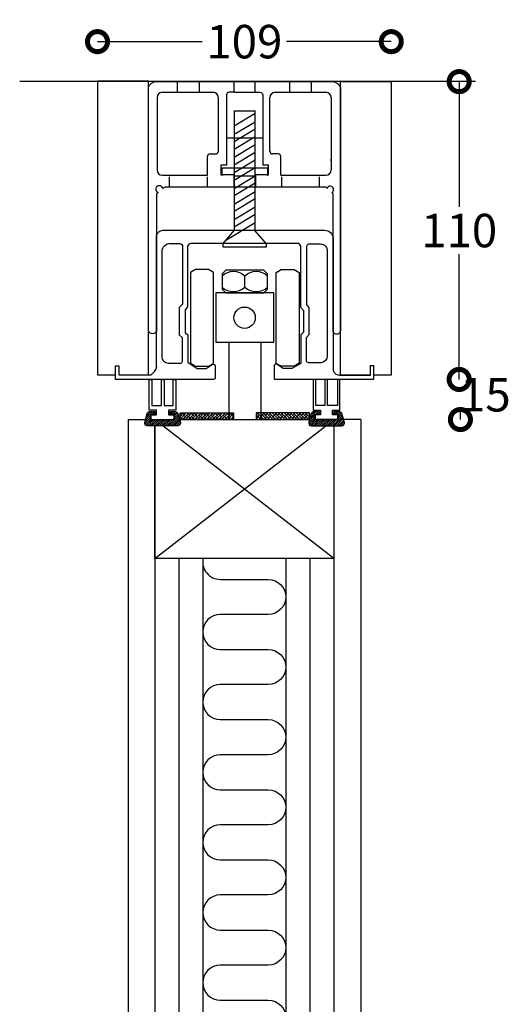
# Model space of a CAD drawing. Extents: x -2362 to -1820, y -1389 to -685.
# Drawn here: x -2361 to -2179, y -1065 to -697 of the extents above; entities that cross this region are included whole.
import ezdxf

# ---------------------------------------------------------------- set-up
doc = ezdxf.new("R2010")
doc.units = 0
doc.header["$MEASUREMENT"] = 0
doc.header["$PDSIZE"] = -5
doc.layers.get('0').update_dxf_attribs({"linetype": 'CONTINUOUS'})
doc.layers.get('DEFPOINTS').update_dxf_attribs({"linetype": 'CONTINUOUS'})
doc.layers.add('A35----', color=173, linetype='CONTINUOUS', lineweight=0)
for name, color, linetype in [('SWG 001', 1, 'CONTINUOUS'), ('SWG 002', 3, 'CONTINUOUS'), ('SWG 003', 3, 'CONTINUOUS'), ('SWG 004', 8, 'CONTINUOUS'), ('SWG 005', 8, 'CONTINUOUS'), ('SWG 006', 4, 'CONTINUOUS')]:
    doc.layers.add(name, color=color, linetype=linetype)
doc.styles.add('Arial', font='arial.ttf')
doc.dimstyles.new('HABILA', dxfattribs={"dimscale": 0, "dimtxt": 2.5, "dimasz": 2, "dimexe": 2, "dimexo": 3, "dimgap": 2.5, "dimtad": 0, "dimtih": 1, "dimdec": 0, "dimzin": 0, "dimdsep": 46, "dimtxsty": 'Arial', "dimblk": 'DOTSMALL', "dimblk1": 'DOTSMALL', "dimblk2": 'DOT', "dimcen": 4, "dimse1": 1, "dimse2": 1, "dimclrd": 8, "dimadec": 0, "dimazin": 0, "dimtfac": 1, "dimtdec": 0, "dimtix": 1, "dimtmove": 2, "dimatfit": 3, "dimldrblk": 'DOTSMALL', "dimfxl": 1, "dimtolj": 1, "dimtzin": 0, "dimarcsym": 0})

# ---------------------------------------------------------------- blocks, each defined once
blk = doc.blocks.new('_DotSmall')
at = {"color": 0, "linetype": 'ByBlock', "const_width": 0.5}
blk.add_lwpolyline([(-0.0625, 0, 1), (0.0625, 0, 1)], format="xyb", close=True, dxfattribs=at)
blk = doc.blocks.new('*D16')
at = {"layer": 'DEFPOINTS', "color": 0, "transparency": 16777216}
for p in [(54.65824885922758, 141.1515446973526), (-55.0077576369531, 62.2472770503068), (54.65824885922757, 62.247277050306)]:
    blk.add_point(p, dxfattribs=at)
at = {"layer": 'SWG 006', "color": 8, "lineweight": -2, "transparency": 16777216}
for p, q in [((-55.00775763695309, 141.1515446973526), (-15.90804224698008, 141.1515446973526)), ((54.65824885922758, 141.1515446973526), (15.55853346925457, 141.1515446973526))]:
    blk.add_line(p, q, dxfattribs=at)
at = {"layer": 'SWG 006', "color": 8, "lineweight": -2, "transparency": 16777216, "xscale": 15, "yscale": 15, "zscale": 15, "rotation": 180}
blk.add_blockref('_DotSmall', (-55.00775763695309, 141.1515446973526), dxfattribs=at)
at = {"layer": 'SWG 006', "color": 8, "lineweight": -2, "transparency": 16777216, "xscale": 15, "yscale": 15, "zscale": 15}
blk.add_blockref('_DotSmall', (54.65824885922758, 141.1515446973526), dxfattribs=at)
at = {"layer": 'SWG 006', "color": 0, "transparency": 16777216, "insert": (-0.174754388862759, 141.1515446973526), "char_height": 12.5, "attachment_point": 5, "style": 'Arial'}
blk.add_mtext('\\A1;109', dxfattribs=at)
blk = doc.blocks.new('_DOT')
at = {"color": 0, "linetype": 'ByBlock'}
blk.add_line((-0.5, 0), (-1, 0), dxfattribs=at)
at = {"color": 0, "linetype": 'ByBlock', "const_width": 0.5}
blk.add_lwpolyline([(-0.25, 0, 1), (0.25, 0, 1)], format="xyb", close=True, dxfattribs=at)
blk = doc.blocks.new('*D17')
at = {"layer": 'DEFPOINTS', "color": 0, "transparency": 16777216}
for p in [(10.21959991353469, 126.2238541441497), (80.01959991353397, 126.2238541441497), (24.01959991353033, 14.9687493025459)]:
    blk.add_point(p, dxfattribs=at)
at = {"layer": 'SWG 006', "color": 8, "lineweight": -2, "transparency": 16777216}
for p, q in [((80.01959991353397, 126.2238541441497), (80.01959991353395, 79.47846406986895)), ((80.01959991353394, 14.96874930254588), (80.01959991353395, 61.71413937682666))]:
    blk.add_line(p, q, dxfattribs=at)
at = {"layer": 'SWG 006', "color": 8, "lineweight": -2, "transparency": 16777216, "xscale": 15, "yscale": 15, "zscale": 15}
for p, rotation in [((80.01959991353397, 126.2238541441497), 90), ((80.01959991353394, 14.96874930254588), 270)]:
    blk.add_blockref('_DotSmall', p, dxfattribs=dict(at, rotation=rotation))
at = {"layer": 'SWG 006', "color": 0, "transparency": 16777216, "insert": (80.01959991353394, 70.59630172334782), "char_height": 12.5, "attachment_point": 5, "style": 'Arial'}
blk.add_mtext('\\A1;110', dxfattribs=at)
blk = doc.blocks.new('pasta_xl')
at = {"layer": 'SWG 005'}
h = blk.add_hatch(dxfattribs=at)
h.set_pattern_fill('ANSI38', color=256, scale=0.25)
h.set_pattern_definition([(45, (-3635.25496027177, -7220.375957361523), (-0.561266007566822, 0.5612660075668221), []), (135, (-3635.25496027177, -7220.375957361523), (-1.683798022700466, 0.5612660075668222), [1.984375, -1.190625])])
h.paths.add_polyline_path([(10, -2.5), (10, 0), (-10, 0), (-10, -2.5)])
blk.add_lwpolyline([(-10, 0), (10, 0), (10, -2.5), (-10, -2.5), (-10, 0)], dxfattribs=at)
blk = doc.blocks.new('*U15')
at = {"layer": 'SWG 001'}
for p, q in [((86.12105266891467, 126.2238541441497), (-84.04097056316004, 126.2238541441497)), ((4.003037941992261, 115.2332056442188), (-4.061966751139153, 115.2332056442188))]:
    blk.add_line(p, q, dxfattribs=at)
at = {"layer": 'SWG 001', "color": 3}
for p, q in [((-3.963555318374347, 109.6870635388036), (3.904134327236534, 114.3988599714847)), ((-4.018343555508181, 106.551804535314), (3.849346090099971, 111.2636009679952)), ((-3.963555318374347, 103.879734260184), (3.904134327236534, 108.5915306928652)), ((-3.963555318374347, 101.0268426429508), (3.904134327236534, 105.738639075632)), ((-3.963555318374347, 97.98978913352333), (3.904134327236534, 102.7015855662045)), ((-3.963555318374347, 95.12930738081785), (3.904134327236534, 99.84110381349898)), ((-3.963555318374347, 92.26882686489476), (3.904134327236534, 96.980623297576)), ((-3.963555318374347, 89.37303125555808), (3.904134327236534, 94.0848276882392)), ((-3.963555318374347, 86.30066265271624), (3.904134327236534, 91.01245908539737)), ((-3.963555318374347, 83.68738408034345), (3.904134327236534, 88.39918051302446)), ((-3.963555318374347, 80.48517802892722), (3.904134327236534, 85.19697446160852)), ((-3.963555318374347, 77.80459126807698), (3.904134327236534, 82.51638770075816)), ((-3.963555318374347, 74.77839671081652), (3.904134327236534, 79.49019314349765)), ((-7.086180425675593, 67.03394344351692), (3.904134327236534, 73.61581540076939)), ((-3.963555318374347, 72.01921859285368), (3.904134327236534, 76.7310150255348))]:
    blk.add_line(p, q, dxfattribs=at)
at = {"layer": 'SWG 001'}
for points in [[(-47.08870200286128, 16.73893024085098), (-36.00775763694679, 16.73893024085098), (-36.00775763695771, 126.3504945094271), (-55.00775763695771, 126.3504945094271), (-55.00775763694679, 16.73893024085098), (-48.27108185991165, 16.73893024085098)], [(46.89658803321618, 16.61228987557363), (35.65824885922302, 16.61228987557363), (35.65824885923394, 126.2238541441497), (54.65824885923394, 126.2238541441497), (54.65824885922302, 16.61228987557363), (48.01770698535861, 16.61228987557363)]]:
    blk.add_lwpolyline(points, dxfattribs=at)
at = {"layer": 'SWG 002'}
for p, q in [((-25.12681570357472, 122.1845700578037), (-25.12681570357472, 126.2238541441497)), ((-16.92923037782657, 122.1845700578037), (-16.92923037782657, 126.2238541441497)), ((-3.959670814289893, 122.2354302730614), (-3.959670814289893, 126.2238541441497)), ((16.73951847029457, 122.1845700578037), (16.73951847029457, 126.2238541441497)), ((24.85947813612711, 122.1845700578037), (24.85947813612711, 126.2238541441497)), ((-8.499999999995453, 93.99999999999942), (8.500000000004547, 93.99999999999942)), ((-8.499999999995453, 90.99999999999942), (-8.499999999995453, 93.99999999999942)), ((8.500000000004547, 93.99999999999942), (8.500000000004547, 90.99999999999942)), ((-28.11999552573343, 86.77220121032609), (-28.11999552573343, 90.65803271909088)), ((-13.93937100085077, 86.77220121032609), (-13.93937100085077, 90.65803271909088)), ((-3.999999999993634, 90.99999999999942), (4.000000000004547, 91.00000000000033)), ((13.70674831329234, 90.65803271909088), (13.70674831329234, 86.77220121032609)), ((27.93591696209387, 86.77220121032609), (27.93591696209387, 90.65803271909088))]:
    blk.add_line(p, q, dxfattribs=at)
at = {"layer": 'SWG 002', "color": 1}
for p, q in [((-30.7729108142903, 122.2238541441506), (-11.87291081428157, 122.2238541441506)), ((-3.959670814289893, 122.2354302730614), (3.782525185712075, 122.2354302730614)), ((11.32708918570825, 122.2238541441506), (30.2270891857097, 122.2238541441497)), ((-32.7729108142903, 120.2238541441506), (-32.77291081428848, 93.22385414414974)), ((-9.872910814285206, 100.2238541441452), (-9.872910814281568, 120.2238541441497)), ((9.327089185710065, 100.2238541441452), (9.327089185708246, 120.2238541441506)), ((32.2270891857097, 120.2238541441497), (32.2270891857097, 93.22385414414974)), ((-13.97291081428921, 91.22385414414883), (-13.97291081428921, 98.2238541441461)), ((-12.97291081428557, 99.2238541441461), (-10.87291081428884, 99.22385414414519)), ((12.42708918571225, 99.2238541441461), (10.32708918571007, 99.22385414414519)), ((13.42708918571043, 91.22385414414519), (13.42708918571225, 98.2238541441461)), ((-6.831904591027524, 94.97328260440177), (-8.904095992630573, 94.97328260440177)), ((-8.904095992630573, 94.97328260440177), (-8.904095992628754, 91.55785397752616)), ((8.803073140242304, 94.97328260440177), (6.662907125619313, 94.97328260440177)), ((8.803073140242304, 91.55785397752616), (8.803073140242304, 94.97328260440177)), ((-30.77291081428848, 91.22385414414974), (-13.97291081428921, 91.22385414414883)), ((-8.904095992628754, 91.55785397752616), (-4.061966751139153, 91.55785397752605)), ((-4.061966751139153, 91.55785397752605), (-4.061966751138243, 86.77220121032609)), ((4.063390867199814, 86.77220121032609), (4.063390867199814, 91.55785397752616)), ((4.063390867199814, 91.55785397752616), (8.803073140242304, 91.55785397752616)), ((13.42708918571043, 91.22385414414701), (30.2270891857097, 91.22385414414974)), ((-4.061966751138243, 86.77220121032609), (-29.77788025219888, 86.77220121032609)), ((4.063390867199814, 86.77220121032609), (-4.061966751138243, 86.77220121032454)), ((30.05214677856384, 86.77220121032609), (4.063390867199814, 86.77220121032609))]:
    blk.add_line(p, q, dxfattribs=at)
at = {"layer": 'SWG 002', "color": 3}
blk.add_line((6.662907125619313, 105.0757356033425), (-6.831904591027524, 105.0757356033425), dxfattribs=at)
at = {"layer": 'SWG 002', "color": 8}
for p, q in [((-9.094947017729282e-13, 49.48070019141662), (-9.094947017729282e-13, 53.70448256005168)), ((-5.991124260300239, 28.93586995846383), (-5.99112426029842, 3.210764987215953e-13)), ((5.991124260300239, 28.93586995846383), (5.99112426029842, 3.210764987215953e-13))]:
    blk.add_line(p, q, dxfattribs=at)
at = {"layer": 'SWG 002', "color": 1}
for points in [[(-36.0077576369531, 32.99749637281295), (-36.0077576369531, 123.3110070116321, -0.390938221767259), (-33.31940252887216, 126.2238541441497), (32.77358090029065, 126.2238541441497, -0.353795038007897), (35.65824885922848, 123.8906413054154), (35.65824885922848, 33.21518744419266, -1.01265302601713), (32.95086449736755, 33.21518744419266), (32.95939120106596, 84.28211455070262, 0.4020647453358514), (32.49554433310914, 84.72703092408456, 0.1885304746290779)], [(-3.959670814289893, 122.2354302730614), (-3.959670814289893, 122.2354302730614), (-5.831904591027524, 122.2354302730614, 0.4142135623730951), (-6.831904591027524, 121.2354302730614), (-6.831904591027524, 94.97328260440177)], [(3.782525185712075, 122.2354302730614), (5.662907125619313, 122.2354302730614, -0.4142135623730951), (6.662907125619313, 121.2354302730614), (6.662907125619313, 94.97328260440177)], [(-32.35682997808271, 84.81098639666988, 0.334731599514331), (-32.99241744211304, 84.311485968768), (-32.99241744211304, 32.99749637281295, -0.6386753398404179), (-36.0077576369531, 32.99749637281295)], [(23.81206135786215, 65.59059925129394), (28.24594703572166, 65.59059925129394, -0.4460527676040035), (30.75504625222129, 62.79624455958047), (30.75504625222129, 23.77243805148309, -0.3933783222452888), (28.3512311837012, 21.18989476616017), (23.76620461895163, 21.18989476616017, -0.4565034466878194), (23.05661728055475, 22.00830603969369), (23.04938213531477, 30.61072465895499), (24.03912310037595, 31.73831429426608), (24.04046768451462, 41.7911574652658), (23.09435123331878, 42.90056021087126), (23.09435123331878, 64.50046434347995, -0.3064011405353144), (23.81206135786215, 65.59059925129394, -1.497704363571195)]]:
    blk.add_lwpolyline(points, format="xyb", dxfattribs=at)
at = {"layer": 'SWG 002'}
for points in [[(-0.2729108142893892, 126.2238541441497), (-0.2729108142893892, 126.2238541441497)], [(3.782525185712075, 126.2238541441497), (3.782525185712075, 126.2238541441497), (3.782525185712075, 122.2354302730614)]]:
    blk.add_lwpolyline(points, dxfattribs=at)
at = {"layer": 'SWG 002', "color": 3}
blk.add_lwpolyline([(0.1925738717345666, 64.49031654136967), (8.072391523618535, 64.49031654136967), (8.072391523618535, 65.679224626508), (3.909468082090825, 70.509165345661), (3.909468082090825, 115.2332056442188), (-0.0294644045725363, 115.2332056442188), (-3.963555318374347, 115.2332056442188), (-3.963555318374347, 70.68838010702778), (-8.218318849757452, 65.7089915126986), (-8.218318849757452, 64.49182912662012), (4.132482697677915, 64.49031654136967)], dxfattribs=at)
at = {"layer": 'SWG 002', "color": 1}
for points in [[(-32.99241744211304, 19.34926229715777), (-32.99241744211304, 68.14897085539245, -0.452594372941631), (-30.08697945988388, 70.70123770004919), (29.79538409662109, 70.70123770004919, -0.3974817402654798), (32.95086449736755, 67.72206067417544), (32.95086449736755, 18.94147574981393, 0.4215510967143143), (35.33898858997418, 16.61228987557363), (46.89658803321618, 16.61228987557363), (46.89658803321618, 20.24582018568774), (48.01506447829343, 20.24582018568774), (48.01890226025807, 14.9687493025459), (11.10915282364112, 14.9687493025459), (11.10531504167648, 20.24582018568774, -0.6597212145313062), (12.08402071720138, 20.6647407506176), (14.25379254863947, 19.14653679619048), (17.65310276174296, 19.14653679619048), (21.05241297484736, 21.09851383907515), (21.05241297484736, 31.76209391537245), (22.06497221177506, 32.81037733316621), (22.06497221177506, 40.66148137752803), (20.95339166439771, 41.86390626087084), (20.95339166439771, 64.24752372816975, 0.2859219513977714), (20.03163822183342, 65.72764590626757), (-20.17921507095525, 65.72764590626757, 0.3423665437831833), (-21.37955065439382, 64.79660454196095), (-21.37955065439382, 42.07448706846831), (-22.29410326041398, 40.94578680228617), (-22.29410326041398, 32.56115943380414), (-21.24558620573771, 31.67432315700896), (-21.24558620573771, 21.39559028206495), (-17.79236779830171, 19.08691892258489), (-14.44723505301135, 19.08691892258489), (-12.13351603815681, 20.53587046611953, -0.5134274147149444), (-11.04634843091662, 20.09003874626948), (-11.04634843091662, 15.77105006683534, -0.52333731701723), (-12.13351603815681, 14.94271378466952), (-48.27108185991165, 14.94271378466952), (-48.27108185991165, 20.10730423285847), (-47.08870200286128, 20.10730423285847), (-47.08870200286128, 16.73893024085098), (-34.96929999756867, 16.73893024085098, 0.171033743032298), (-32.95925370560053, 19.45726732026507)], [(-30.87975085858034, 23.53854937841525), (-30.86919930754902, 62.80676339650288, -0.4282154065731578), (-27.77390955461306, 65.75821175408679), (-24.2785543054988, 65.75821175408679, -0.4748944198050783), (-23.30664109812369, 64.56629210305691), (-23.30664109812369, 43.14206305970786), (-24.47336029481903, 41.89912488523382), (-24.47336029481903, 31.58273197686365), (-23.41642086495722, 30.65052680002973), (-23.41642086495722, 21.70136749139849, -0.437955283778622), (-24.22466929365146, 20.95560359728805), (-28.46268793767831, 20.95874378858102, -0.4329764356608729)]]:
    blk.add_lwpolyline(points, format="xyb", close=True, dxfattribs=at)
at = {"layer": 'SWG 002', "color": 8}
for points in [[(-7.086798451508002, 47.34887835802076), (7.086798451507093, 47.34887835802076), (8.487426035423596, 48.7495059419384), (8.487426035423596, 54.4356768095299), (7.086798451507093, 55.83630439344572), (-7.086798451508002, 55.83630439344572), (-8.487426035425415, 54.4356768095299), (-8.487426035425415, 48.7495059419384), (-7.086798451508002, 47.34887835802076)], [(-10.78376632528762, 28.93586995846383), (10.7837663252858, 28.93586995846383), (10.7837663252858, 47.34887835802076), (-10.78376632528762, 47.34887835802076)]]:
    blk.add_lwpolyline(points, close=True, dxfattribs=at)
for points in [[(-8.487426035425415, 53.70173300568397, -0.3927248187743133), (0.00296262700430816, 53.70173300568397, -0.3927248187743135), (8.487426035423596, 53.70173300568397)], [(-8.487426035425415, 49.48344974578433, 0.3927248187743133), (0.00296262700430816, 49.48344974578433, 0.3927248187743135), (8.487426035423596, 49.48344974578433)]]:
    blk.add_lwpolyline(points, format="xyb", dxfattribs=at)
blk.add_circle((-0.07819186439610348, 38.02268036633721), 3.985248282810102, dxfattribs=at)
at = {"layer": 'SWG 002', "color": 1}
for centre, radius, start, end in [((-30.7729108142903, 120.2238541441506), 2, 90, 180), ((-11.87291081428157, 120.2238541441506), 2, 0, 90), ((11.32708918570825, 120.2238541441506), 2, 90, 180), ((30.2270891857097, 120.2238541441497), 2, 0, 90), ((-10.87291081428521, 100.2238541441452), 1, 269.9999999998437, 0), ((10.32708918571007, 100.2238541441452), 1, 180, 270), ((-12.97291081428921, 98.2238541441461), 1, 89.99999999984367, 180), ((12.42708918571225, 98.2238541441461), 1, 0, 90), ((25.39423646278192, 96.89028050561181), 6.840990257669612, 357.2050912590823, 2.794908741069388), ((-30.77291081428848, 93.22385414414974), 2, 180, 270), ((30.2270891857097, 93.22385414414974), 2, 270, 0), ((-31.93429882312921, 86.04982406599737), 1.308912275677029, 3.030090666646934, 251.1669982243424), ((-29.79705878796813, 85.91835146778956), 0.8540651023569235, 88.71328131250615, 166.4113490190492), ((30.11585860391909, 86.29993928894086), 0.4765401547410066, 4.135636575895924, 97.68326060394163), ((31.81740335489394, 85.85509082926359), 1.316204519065021, 301.0124703364997, 158.8706835042193)]:
    blk.add_arc(centre, radius, start, end, dxfattribs=at)
at = {"layer": 'SWG 002', "color": 1, "linetype": 'ByBlock'}
blk.add_arc((30.2270891857097, 93.22385414414974), 2, 270, 0, dxfattribs=at)
at = {"layer": 'SWG 004', "color": 8}
for points in [[(-18.36395980326961, 56.02625896104744), (-20.27218277395241, 54.91680807061332), (-20.27218277395241, 21.0205308825118), (-18.37470200772532, 19.90970077479754), (-13.57796071387475, 19.90970077479754), (-11.69523029395987, 20.98995765991251), (-11.69523029395987, 54.94738129321261), (-13.57796071387475, 56.02763817832759), (-18.37470200772532, 56.02763817832759)], [(18.36395980326779, 56.02625896104744), (20.27218277395059, 54.91680807061332), (20.27218277395059, 21.0205308825118), (18.3747020077235, 19.90970077479754), (13.57796071387293, 19.90970077479754), (11.69523029395896, 20.98995765991251), (11.69523029395896, 54.94738129321261), (13.57796071387293, 56.02763817832759), (18.3747020077235, 56.02763817832759)]]:
    blk.add_lwpolyline(points, close=True, dxfattribs=at)
at = {"layer": 'SWG 006'}
dim = blk.add_linear_dim(base=(54.65824885922758, 141.1515446973526), p1=(-55.0077576369531, 62.2472770503068), p2=(54.65824885922757, 62.247277050306), text='109', dimstyle='HABILA', override={"dimscale": 1, "dimtxt": 12.5, "dimasz": 15, "dimdle": 0}, dxfattribs=at)
dim.commit()
dim.dimension.update_dxf_attribs({"geometry": '*D16', "text_midpoint": (-0.174754388862759, 141.1515446973526)})
dim = blk.add_linear_dim(base=(80.01959991353397, 126.2238541441497), p1=(24.01959991353033, 14.9687493025459), p2=(10.21959991353469, 126.2238541441497), angle=90, text='110', dimstyle='HABILA', override={"dimscale": 1, "dimtxt": 12.5, "dimasz": 15, "dimdle": 0}, dxfattribs=at)
dim.commit()
dim.dimension.update_dxf_attribs({"geometry": '*D17', "text_midpoint": (80.01959991353394, 70.59630172334782)})

msp = doc.modelspace()

# ---------------------------------------------------------------- hatches: boundary and pattern name
at = {"layer": 'SWG 003'}
h = msp.add_hatch(dxfattribs=at)
h.set_pattern_fill('_USER', color=256, scale=0.499260355025, angle=225, style=0, pattern_type=0)
h.set_pattern_definition([(225, (-8361.507407033363, -1403.847075346957), (0.3530303826157806, -0.3530303826157808), [])])
edge = h.paths.add_edge_path()
edge.add_arc((-2305.125391849361, -843.6277002359163), 0.4975000000001728, 180.0000000000262, 270, ccw=False)
edge.add_line((-2305.622891849361, -843.6277002359166), (-2305.622891849361, -843.6227002359174))
edge.add_arc((-2305.12539184936, -843.6227002359174), 0.4975000000013097, 90.00000000010482, 180, ccw=False)
edge.add_line((-2305.125391849361, -843.125200235917), (-2303.386687690361, -843.125200235917))
edge.add_arc((-2303.386687690361, -844.1252002359174), 1.000000000000504, 15.255118703094809, 90, ccw=False)
edge.add_line((-2302.421923869123, -843.8620828301246), (-2301.467378414578, -847.1620828301245))
edge.add_arc((-2302.432142235815, -847.4252002359173), 0.999999999999734, -90, 15.255118703099413, ccw=False)
edge.add_line((-2302.432142235815, -848.4252002359171), (-2313.813641462908, -848.4252002359171))
edge.add_arc((-2313.813641462908, -847.425200235917), 1.000000000000121, 164.7448812969398, 270, ccw=False)
edge.add_line((-2314.778405284146, -847.1620828301247), (-2313.8238598296, -843.8620828301243))
edge.add_arc((-2312.859096008362, -844.1252002359167), 0.9999999999996517, 90, 164.7448812969178, ccw=False)
edge.add_line((-2312.859096008362, -843.125200235917), (-2311.120391849362, -843.125200235917))
edge.add_arc((-2311.120391849362, -843.6227002359174), 0.4975000000004002, 0, 89.9999999998953, ccw=False)
edge.add_line((-2310.622891849361, -843.6227002359174), (-2310.622891849361, -843.6277002359166))
edge.add_arc((-2311.120391849362, -843.6277002359163), 0.4975000000004002, 270, 359.9999999999738, ccw=False)
edge.add_line((-2311.120391849362, -844.1252002359165), (-2312.122891849361, -844.125200235917))
edge.add_arc((-2312.122891849361, -844.625200235917), 0.5, 90, 180)
edge.add_line((-2312.622891849361, -844.625200235917), (-2312.622891849361, -845.625200235917))
edge.add_arc((-2312.122891849361, -845.625200235917), 0.5, 180, 270)
edge.add_line((-2312.122891849361, -846.125200235917), (-2304.122891849361, -846.125200235917))
edge.add_arc((-2304.122891849361, -845.625200235917), 0.5, 270, 360)
edge.add_line((-2303.622891849361, -845.625200235917), (-2303.622891849361, -844.625200235917))
edge.add_arc((-2304.122891849361, -844.625200235917), 0.5, 0, 90)
edge.add_line((-2304.122891849361, -844.125200235917), (-2305.125391849361, -844.1252002359165))
h = msp.add_hatch(dxfattribs=at)
h.set_pattern_fill('_USER', color=256, scale=0.499260355025, angle=225, style=0, pattern_type=0)
h.set_pattern_definition([(225, (-8374.507407033363, -1403.847075346957), (0.3530303826157806, -0.3530303826157808), [])])
edge = h.paths.add_edge_path()
edge.add_arc((-2249.884166668821, -843.6277002359163), 0.4975000000001728, 270, 359.9999999999738)
edge.add_line((-2249.38666666882, -843.6277002359166), (-2249.38666666882, -843.6227002359174))
edge.add_arc((-2249.884166668822, -843.6227002359174), 0.4975000000013097, 0, 89.99999999989525)
edge.add_line((-2249.884166668821, -843.125200235917), (-2251.622870827821, -843.125200235917))
edge.add_arc((-2251.622870827821, -844.1252002359174), 1.000000000000504, 90, 164.7448812969052)
edge.add_line((-2252.587634649059, -843.8620828301246), (-2253.542180103604, -847.1620828301245))
edge.add_arc((-2252.577416282367, -847.4252002359173), 0.999999999999734, 164.7448812969005, 270)
edge.add_line((-2252.577416282367, -848.4252002359171), (-2241.195917055274, -848.4252002359171))
edge.add_arc((-2241.195917055274, -847.425200235917), 1.000000000000121, 270, 375.2551187030602)
edge.add_line((-2240.231153234036, -847.1620828301247), (-2241.185698688582, -843.8620828301243))
edge.add_arc((-2242.150462509819, -844.1252002359167), 0.9999999999996517, 15.2551187030822, 90)
edge.add_line((-2242.150462509819, -843.125200235917), (-2243.88916666882, -843.125200235917))
edge.add_arc((-2243.889166668819, -843.6227002359174), 0.4975000000004002, 90.00000000010475, 180)
edge.add_line((-2244.38666666882, -843.6227002359174), (-2244.38666666882, -843.6277002359166))
edge.add_arc((-2243.88916666882, -843.6277002359163), 0.4975000000004002, 180.0000000000262, 270)
edge.add_line((-2243.88916666882, -844.1252002359165), (-2242.88666666882, -844.125200235917))
edge.add_arc((-2242.88666666882, -844.625200235917), 0.5, 0, 90, ccw=False)
edge.add_line((-2242.38666666882, -844.625200235917), (-2242.38666666882, -845.625200235917))
edge.add_arc((-2242.88666666882, -845.625200235917), 0.5, -90, 0, ccw=False)
edge.add_line((-2242.88666666882, -846.125200235917), (-2250.88666666882, -846.125200235917))
edge.add_arc((-2250.88666666882, -845.625200235917), 0.5, 180, 270, ccw=False)
edge.add_line((-2251.38666666882, -845.625200235917), (-2251.38666666882, -844.625200235917))
edge.add_arc((-2250.88666666882, -844.625200235917), 0.5, 90, 180, ccw=False)
edge.add_line((-2250.88666666882, -844.125200235917), (-2249.884166668821, -844.1252002359165))

# ---------------------------------------------------------------- linework, layer by layer
at = {"layer": 'SWG 001'}
for p, q in [((-2321.009617753123, -846.0946058800637), (-2314.469630959748, -846.0946058800637)), ((-2321.009617753123, -846.0946058800637), (-2321.009617753125, -1123.56113952502)), ((-2311.024410652624, -848.4252002359171), (-2311.024410652626, -1120.526487726379)), ((-2301.583582250632, -846.0946058800646), (-2296.083582250621, -846.0946058800637)), ((-2253.583582250632, -846.0946058800646), (-2259.083582250621, -846.0946058800637)), ((-2244.142753848624, -846.0946058800646), (-2244.142753848624, -846.125200235917)), ((-2244.142753848624, -848.4252002359171), (-2244.142753848625, -1100.200165190096)), ((-2234.157546748123, -846.0946058800637), (-2240.539927558434, -846.0946058800637)), ((-2234.157546748123, -846.0946058800637), (-2234.157546748126, -1097.165513391455))]:
    msp.add_line(p, q, dxfattribs=at)
at = {"layer": 'SWG 001', "linetype": 'Continuous'}
for points in [[(-2244.142753848624, -848.4252002359171), (-2244.142753848624, -898.0235999624647), (-2311.024410652624, -898.0235999624647), (-2311.024410652624, -848.4252002359171)], [(-2301.583582250632, -846.0946058800646), (-2253.233405779206, -846.0946058800646)]]:
    msp.add_lwpolyline(points, dxfattribs=at)
at = {"layer": 'SWG 002'}
for points in [[(-2305.125391849361, -844.1252002359165, -0.4142135623730949), (-2305.622891849361, -843.6277002359166), (-2305.622891849361, -843.6227002359174, -0.414213562373095), (-2305.125391849361, -843.125200235917), (-2303.386687690361, -843.125200235917, -0.3382132927904371), (-2302.421923869123, -843.8620828301246), (-2301.467378414578, -847.1620828301245, -0.4945300654050505), (-2302.432142235815, -848.4252002359171), (-2313.813641462908, -848.4252002359171, -0.4945300654050502), (-2314.778405284146, -847.1620828301247), (-2313.8238598296, -843.8620828301243, -0.3382132927904372), (-2312.859096008362, -843.125200235917), (-2311.120391849362, -843.125200235917, -0.414213562373095), (-2310.622891849361, -843.6227002359174), (-2310.622891849361, -843.6277002359166, -0.4142135623730951), (-2311.120391849362, -844.1252002359165), (-2312.122891849361, -844.125200235917, 0.414213562373095), (-2312.622891849361, -844.625200235917), (-2312.622891849361, -845.625200235917, 0.4142135623730949), (-2312.122891849361, -846.125200235917), (-2304.122891849361, -846.125200235917, 0.4142135623730951), (-2303.622891849361, -845.625200235917), (-2303.622891849361, -844.625200235917, 0.414213562373095), (-2304.122891849361, -844.125200235917)], [(-2249.884166668821, -844.1252002359165, 0.4142135623730949), (-2249.38666666882, -843.6277002359166), (-2249.38666666882, -843.6227002359174, 0.414213562373095), (-2249.884166668821, -843.125200235917), (-2251.622870827821, -843.125200235917, 0.3382132927904371), (-2252.587634649059, -843.8620828301246), (-2253.542180103604, -847.1620828301245, 0.4945300654050505), (-2252.577416282367, -848.4252002359171), (-2241.195917055274, -848.4252002359171, 0.4945300654050502), (-2240.231153234036, -847.1620828301247), (-2241.185698688582, -843.8620828301243, 0.3382132927904372), (-2242.150462509819, -843.125200235917), (-2243.88916666882, -843.125200235917, 0.414213562373095), (-2244.38666666882, -843.6227002359174), (-2244.38666666882, -843.6277002359166, 0.4142135623730951), (-2243.88916666882, -844.1252002359165), (-2242.88666666882, -844.125200235917, -0.414213562373095), (-2242.38666666882, -844.625200235917), (-2242.38666666882, -845.625200235917, -0.4142135623730949), (-2242.88666666882, -846.125200235917), (-2250.88666666882, -846.125200235917, -0.4142135623730951), (-2251.38666666882, -845.625200235917), (-2251.38666666882, -844.625200235917, -0.414213562373095), (-2250.88666666882, -844.125200235917)]]:
    msp.add_lwpolyline(points, format="xyb", close=True, dxfattribs=at)
at = {"layer": 'SWG 004'}
for p, q in [((-2311.024410652626, -898.0175326726476), (-2247.152155300033, -848.4251312769322)), ((-2244.142753848627, -898.0175326726476), (-2308.01500920122, -848.4251312769322)), ((-2244.142753848624, -846.0946058800646), (-2244.189816725106, -846.1252002359171)), ((-2302.024410652622, -898.0235999624647), (-2302.024410652626, -1117.791254905179)), ((-2293.024410652622, -898.0235999624647), (-2293.024410652625, -1115.056022083978)), ((-2262.142753848624, -898.0235999624647), (-2262.142753848624, -1105.670630832496)), ((-2253.142753848624, -898.0235999624647), (-2253.142753848624, -1102.935398011296))]:
    msp.add_line(p, q, dxfattribs=at)
msp.add_lwpolyline([(-2293.024410652622, -898.0235999624647, 0.4697610340977971), (-2286.586931123983, -905.7843639714473), (-2268.693049706553, -905.7877482099509, -0.9999999999999999), (-2268.693049706553, -918.8883399258069), (-2286.586931123983, -918.8849556873032, 0.9999999999997226), (-2286.586931123983, -931.9855474031593), (-2268.69304970655, -931.9845825362861, -0.9999999999999999), (-2268.69304970655, -945.0851742521421), (-2286.586931123983, -945.0817900136384, 0.9999999999997226), (-2286.586931123983, -958.1823817294943), (-2268.693049706553, -958.185765967998, -0.9999999999999999), (-2268.693049706553, -971.286357683854), (-2286.586931123983, -971.2829734453503, 0.9999999999997226), (-2286.586931123983, -984.3835651612064), (-2268.693049706553, -984.3869493997101, -0.9999999999999999), (-2268.693049706553, -997.487541115566), (-2286.586931123983, -997.4841568770623, 0.9999999999997226), (-2286.586931123983, -1010.584748592918), (-2268.69304970655, -1010.583783726045, -0.9999999999999999), (-2268.69304970655, -1023.684375441901), (-2286.586931123983, -1023.680991203398, 0.9999999999997226), (-2286.586931123983, -1036.781582919254), (-2268.693049706553, -1036.784967157757, -0.9999999999999999), (-2268.693049706553, -1049.885558873613), (-2286.586931123983, -1049.88217463511, 0.9999999999997226), (-2286.586931123983, -1062.982766350965), (-2268.69304970655, -1062.981801484092, -0.9999999999999999), (-2268.69304970655, -1076.082393199948)], format="xyb", dxfattribs=at)
at = {"layer": 'SWG 005'}
msp.add_lwpolyline([(-2312.122891849361, -846.125200235917), (-2312.372891849361, -846.125200235917), (-2312.372891849361, -844.375200235917), (-2310.372891849361, -844.375200235917), (-2310.372891849361, -842.625200235917), (-2313.122891849361, -842.625200235917), (-2313.122891849361, -831.1518231364101), (-2312.145114071584, -831.1518231364101), (-2312.145114071583, -840.875200235917), (-2308.475669627138, -840.875200235917), (-2308.475669627138, -831.1518231364101), (-2307.520114071584, -831.15196105438), (-2307.520114071583, -840.8752002359175), (-2304.100669627138, -840.875200235916), (-2304.10066962714, -831.1518231364103), (-2303.122891849361, -831.1518231364101), (-2303.122891849361, -842.625200235917), (-2305.87289184936, -842.625200235917), (-2305.872891849362, -844.375200235916), (-2303.872891849361, -844.375200235917), (-2303.872891849361, -846.125200235917), (-2304.122891849361, -846.125200235917)], dxfattribs=at)
msp.add_lwpolyline([(-2242.864444446599, -840.875200235917), (-2246.533888891043, -840.875200235917), (-2246.533888891043, -831.1257876185338), (-2247.489444446598, -831.1259255365036), (-2247.489444446599, -840.8752002359175), (-2250.908888891043, -840.875200235916), (-2250.908888891041, -831.1257876185339), (-2251.88666666882, -831.1257876185338), (-2251.88666666882, -842.625200235917), (-2249.136666668821, -842.625200235917), (-2249.13666666882, -844.375200235916), (-2251.13666666882, -844.375200235917), (-2251.13666666882, -846.125200235917), (-2242.63666666882, -846.125200235917), (-2242.63666666882, -844.375200235917), (-2244.63666666882, -844.375200235917), (-2244.63666666882, -842.625200235917), (-2241.88666666882, -842.625200235917), (-2241.88666666882, -831.1257876185338), (-2242.864444446598, -831.1257876185338), (-2242.864444446598, -840.875200235916)], close=True, dxfattribs=at)
at = {"layer": 'SWG 006', "color": 8}
msp.add_line((-2196.928654864636, -846.0946058800646), (-2196.928654864636, -842.9767682265856), dxfattribs=at)

# ---------------------------------------------------------------- block references
at = {"layer": 'A35----', "rotation": 180}
msp.add_blockref('pasta_xl', (-2291.583582250632, -846.0946058800646), dxfattribs=at)
at = {"layer": 'A35----', "xscale": -1, "rotation": 180}
msp.add_blockref('pasta_xl', (-2263.233405779206, -846.0946058800646), dxfattribs=at)
at = {"layer": 'SWG 001'}
msp.add_blockref('*U15', (-2277.408494014919, -846.0946058800646), dxfattribs=at)
at = {"layer": 'SWG 006', "color": 8, "xscale": 15, "yscale": 15, "zscale": 15, "rotation": 270}
msp.add_blockref('_DotSmall', (-2196.928654864636, -846.0946058800646), dxfattribs=at)

# ---------------------------------------------------------------- texts
at = {"layer": 'SWG 006', "insert": (-2187.614300527029, -838.4613610071833), "char_height": 12.5, "attachment_point": 5, "style": 'Arial'}
msp.add_mtext('15', dxfattribs=at)

doc.saveas('drawing.dxf')
